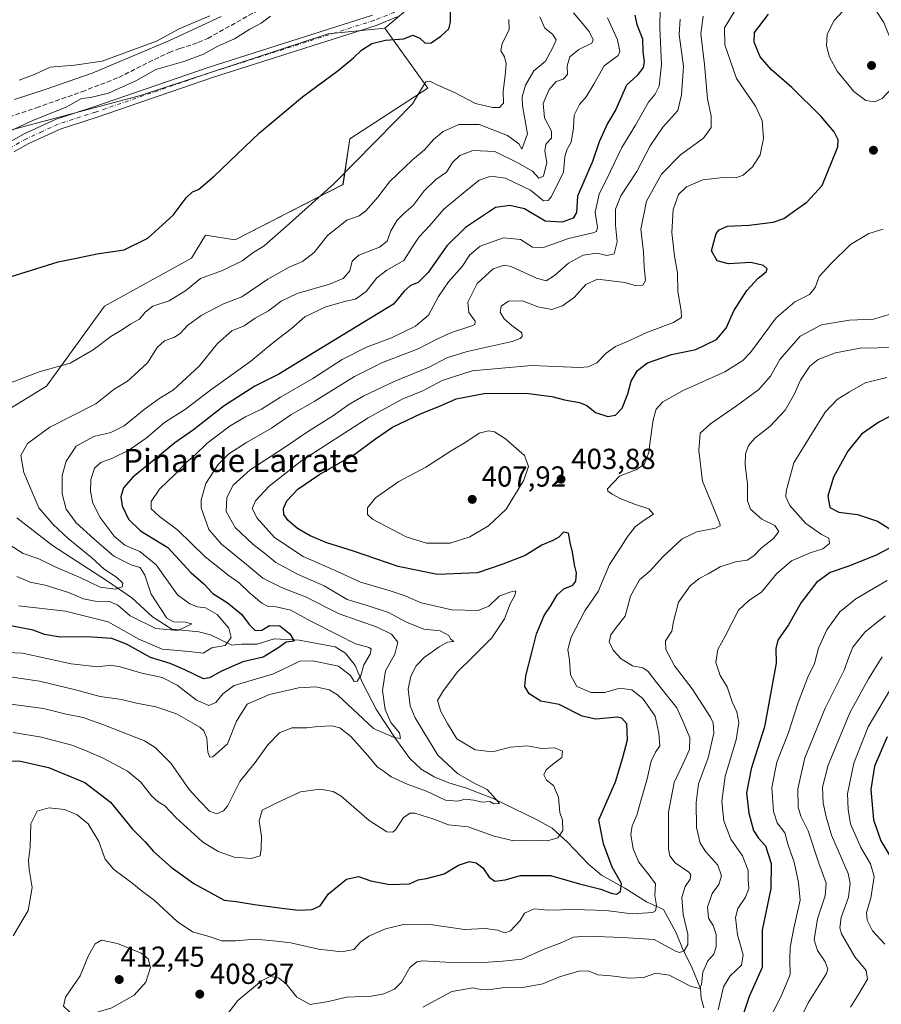
# Model space of a CAD drawing. Units: metres. Extents: x 628598 to 632071, y 4692603 to 4694980.
# Drawn here: x 629945 to 630242, y 4693622 to 4693963 of the extents above; entities that cross this region are included whole.
import ezdxf
from ezdxf.enums import TextEntityAlignment as Align

# ---------------------------------------------------------------- set-up
doc = ezdxf.new("R2010")
doc.units = ezdxf.units.M
doc.header["$MEASUREMENT"] = 0
doc.linetypes.add('DGN Style 3', pattern=[2.307223, 1.648017, -0.659207])
doc.linetypes.add('DGN Style 4', pattern=[2.638475, 1.318413, -0.659207, 0.001648, -0.659207])
for name, color, linetype, lineweight in [('Arbolado forestal CxS', 92, 'Continuous', 0), ('Corriente artificial lineal', 4, 'DGN Style 3', 13), ('Corriente natural lineal', 142, 'Continuous', 13), ('Cultivos leñosos CxS', 92, 'Continuous', 0), ('Curva de nivel maestra', 30, 'Continuous', 30), ('Curva de nivel normal', 30, 'Continuous', 0), ('Espacio natural protegido', 121, 'Continuous', 13), ('Espacio natural protegido CxS', 121, 'Continuous', 0), ('Pista no pavimentada Cxs', 111, 'Continuous', 0), ('Pista no pavimentada eje', 91, 'DGN Style 4', 0), ('Punto de cota en terreno', 7, 'Continuous', 0), ('Rótulo de punto de cota en terreno', 7, 'Continuous', 0), ('Suelo desnudo CxS', 253, 'Continuous', 0), ('Texto cartográfico', 7, 'Continuous', 0)]:
    doc.layers.add(name, color=color, linetype=linetype, lineweight=lineweight)
doc.styles.add('Style-Arial', font='txt')

# ---------------------------------------------------------------- blocks, each defined once
blk = doc.blocks.new('*U9')
at = {"layer": 'Arbolado forestal CxS', "color": 92, "linetype": 'Continuous', "lineweight": 0}
blk.add_polyline3d([(629939.2743, 4693827.1073, 355.766), (629953.8393, 4693836.0773, 355.5394), (629973.8895, 4693863.7665, 352.246), (630004.0135, 4693880.4235, 352.0024), (630008.7705, 4693888.3557, 351.781), (630019.0755, 4693886.7687, 353.1808), (630056.3345, 4693905.8049, 355.4368), (630058.7127, 4693921.6689, 353.8612), (630085.6657, 4693939.1181, 354.6537), (630070.7413, 4693959.9431, 349.3142), (630120.1884, 4694001.4605, 349.8079)], dxfattribs=at)
blk = doc.blocks.new('*U12')
at = {"layer": 'Arbolado forestal CxS', "color": 92, "linetype": 'Continuous', "lineweight": 0}
blk.add_polyline3d([(630120.1884, 4694001.4605, 349.8079), (630070.7413, 4693959.9431, 349.3142), (630051.2531, 4693957.9081, 348.2168), (629986.3761, 4693936.6347, 346.0086), (629940.0681, 4693924.3235, 344.1187)], dxfattribs=at)
blk = doc.blocks.new('5PATER')
at = {"layer": 'Suelo desnudo CxS', "linetype": 'Continuous', "lineweight": 0}
h = blk.add_hatch(color=51, dxfattribs=at)
edge = h.paths.add_edge_path()
edge.add_ellipse((0, 0), major_axis=(-0.11, -0.111), ratio=0.999422, start_angle=0, end_angle=360)

msp = doc.modelspace()

# ---------------------------------------------------------------- linework, layer by layer
at = {"layer": 'Arbolado forestal CxS', "color": 92, "linetype": 'Continuous', "lineweight": 0}
for points in [[(630120.19, 4694001.46, 349.81), (630070.74, 4693959.94, 349.31)], [(630120.19, 4694001.46, 349.81), (630070.74, 4693959.94, 349.31)], [(630070.74, 4693959.94, 349.31), (630051.25, 4693957.91, 348.22), (629986.38, 4693936.63, 346.01), (629940.07, 4693924.32, 344.12), (629919.14, 4693918.5, 343.9), (629908.36, 4693914.63, 344.75), (629797.95, 4693890.55, 343.96), (629775.76, 4693883.45, 343.92), (629756.11, 4693874.45, 344.38), (629754.07, 4693872.92, 344.43)], [(630070.74, 4693959.94, 349.31), (630085.67, 4693939.12, 354.65), (630058.71, 4693921.67, 353.86), (630056.33, 4693905.8, 355.44), (630019.08, 4693886.77, 353.18), (630008.77, 4693888.36, 351.78), (630004.01, 4693880.42, 352), (629973.89, 4693863.77, 352.25), (629953.84, 4693836.08, 355.54), (629939.27, 4693827.11, 355.77), (629931.03, 4693824.52, 355.54), (629925.28, 4693832.12, 354.62), (629922, 4693853.07, 352.17), (629918.74, 4693870.21, 348.95), (629908.09, 4693870.91, 348.39), (629895.41, 4693843.14, 349.92), (629867.53, 4693794.52, 353.4), (629815.39, 4693763.22, 354.75), (629800.72, 4693756.28, 354.81)]]:
    msp.add_polyline3d(points, dxfattribs=at)
at = {"layer": 'Corriente artificial lineal', "color": 4, "linetype": 'DGN Style 3', "lineweight": 13}
msp.add_polyline3d([(629905.52, 4693923.09, 343.11), (629908.05, 4693923.42, 343.18), (629922.4, 4693924.06, 343.03), (629927.14, 4693924.81, 342.75), (629932.19, 4693926.24, 342.38), (629950.36, 4693932.39, 343.08), (629966.11, 4693937.92, 343.37), (629978.84, 4693942.86, 342.33), (629991.19, 4693949.09, 342.08), (629996.26, 4693951.44, 341.41), (629999.94, 4693952.84, 341.66), (630006.32, 4693954.92, 342.29), (630009.62, 4693956.35, 342.39), (630027.59, 4693966.41, 342.71), (630035.29, 4693970.33, 342.36), (630049.07, 4693976.02, 342.37), (630063.44, 4693981.34, 342.87), (630068.23, 4693983.82, 342.92), (630075.61, 4693988.14, 342.22), (630083.73, 4693993.38, 343.46), (630089.98, 4693997.67, 344.13), (630103.42, 4694007.3, 343.76), (630142.28, 4694038.75, 342.43), (630149.02, 4694044.42, 342.89)], dxfattribs=at)
at = {"layer": 'Corriente natural lineal', "color": 142, "linetype": 'Continuous', "lineweight": 13}
msp.add_polyline3d([(630181.09, 4693621.28, 417.53), (630180.15, 4693624.62, 416.48), (630179.85, 4693627.87, 415.3), (630176.79, 4693635.5, 411.63), (630173.92, 4693641.13, 409.53), (630171.51, 4693647.14, 408.19), (630167.05, 4693655.2, 406.15), (630161.27, 4693657.91, 403.79), (630153.75, 4693662.61, 400.18), (630145.7, 4693667.08, 398.65), (630141.21, 4693670.87, 397.43), (630133.92, 4693678.5, 395.46), (630128.62, 4693683.31, 394.14), (630122.95, 4693686.46, 393.46), (630108.28, 4693693.61, 390.55), (630099, 4693697.21, 389.76), (630092.96, 4693698.95, 388.61), (630087.89, 4693701.12, 387.76), (630083.35, 4693703.73, 386.78), (630079.45, 4693707.42, 386.37), (630074.54, 4693714.12, 385.56), (630067.96, 4693724.3, 383.21), (630063.03, 4693733.54, 380.62), (630060.57, 4693739.61, 379.35), (630057.21, 4693743.84, 378.8), (630053.64, 4693745.97, 378.82), (630041.16, 4693748.36, 376.38), (630032.55, 4693748.74, 374.69), (630026.69, 4693746.98, 373.9), (630021.42, 4693746.95, 372.31), (630017.89, 4693746.6, 370.57), (630010.55, 4693750.21, 367.82), (630006.51, 4693751.26, 366.72), (629997.19, 4693752.18, 365.17), (629990.54, 4693756.34, 363.76), (629983.36, 4693762.95, 361.61), (629974.6, 4693768.98, 360.06), (629955.96, 4693781.08, 357.67), (629943.63, 4693790.64, 355.75)], dxfattribs=at)
at = {"layer": 'Cultivos leñosos CxS', "color": 92, "linetype": 'Continuous', "lineweight": 0}
for points in [[(630070.74, 4693959.94, 349.31), (630051.25, 4693957.91, 348.22), (629986.38, 4693936.63, 346.01), (629940.07, 4693924.32, 344.12), (629919.14, 4693918.5, 343.9), (629908.36, 4693914.63, 344.75), (629797.95, 4693890.55, 343.96), (629775.76, 4693883.45, 343.92), (629756.11, 4693874.45, 344.38), (629754.07, 4693872.92, 344.43)], [(630070.74, 4693959.94, 349.31), (630085.67, 4693939.12, 354.65), (630058.71, 4693921.67, 353.86), (630056.33, 4693905.8, 355.44), (630019.08, 4693886.77, 353.18), (630008.77, 4693888.36, 351.78), (630004.01, 4693880.42, 352), (629973.89, 4693863.77, 352.25), (629953.84, 4693836.08, 355.54), (629939.27, 4693827.11, 355.77), (629931.03, 4693824.52, 355.54), (629925.28, 4693832.12, 354.62), (629922, 4693853.07, 352.17), (629918.74, 4693870.21, 348.95), (629908.09, 4693870.91, 348.39), (629895.41, 4693843.14, 349.92), (629867.53, 4693794.52, 353.4), (629815.39, 4693763.22, 354.75), (629800.72, 4693756.28, 354.81)], [(629940.07, 4693924.32, 344.12), (629986.38, 4693936.63, 346.01), (630051.25, 4693957.91, 348.22), (630070.74, 4693959.94, 349.31), (630085.67, 4693939.12, 354.65), (630058.71, 4693921.67, 353.86), (630056.33, 4693905.8, 355.44), (630019.08, 4693886.77, 353.18), (630008.77, 4693888.36, 351.78), (630004.01, 4693880.42, 352), (629973.89, 4693863.77, 352.25), (629953.84, 4693836.08, 355.54), (629939.27, 4693827.11, 355.77)]]:
    msp.add_polyline3d(points, dxfattribs=at)
at = {"layer": 'Curva de nivel maestra', "color": 30, "linetype": 'Continuous', "lineweight": 30, "flags": 128}
for points, elevation in [([(629938.57, 4693706.62), (629944.89, 4693706.44), (629954.53, 4693704.35), (629967.14, 4693699.09), (629976.02, 4693692.32), (629983.59, 4693683), (629987.96, 4693678.57), (629990.85, 4693675.29), (629996.97, 4693669.82), (630004.78, 4693664.25), (630015.28, 4693658.41), (630019.36, 4693658.01), (630025.73, 4693656.94), (630036.14, 4693655.62), (630040.96, 4693654.97), (630045.7, 4693655.24), (630048.41, 4693656.46), (630051.36, 4693660.62), (630057.55, 4693665.73), (630061.68, 4693666.64), (630066, 4693665.13), (630072.44, 4693663.9), (630079.28, 4693664.1), (630082.32, 4693665.52), (630085.15, 4693665.97), (630091.25, 4693667.59), (630096.25, 4693670.55), (630100.02, 4693671.77), (630102.38, 4693671.4), (630104.61, 4693669.59), (630106.86, 4693666.35), (630108.8, 4693665.03), (630112.35, 4693665.45), (630117.68, 4693666.98), (630128.02, 4693666.98), (630138.02, 4693664.1), (630145.48, 4693662.24), (630148.96, 4693660.84), (630150.86, 4693660.55), (630152.28, 4693661.46), (630152.54, 4693664.22), (630149.35, 4693669.82), (630146.32, 4693677.92), (630144.75, 4693686.22), (630150.49, 4693699.39), (630153.06, 4693707.78), (630154.7, 4693713.88), (630154.38, 4693719.45), (630152.74, 4693721.36), (630151.07, 4693721.66), (630143.68, 4693721.05), (630139.02, 4693722.05), (630131.02, 4693726.03), (630124.66, 4693727.24), (630120.68, 4693729.72), (630119.13, 4693732.29), (630119.47, 4693735.94), (630121.76, 4693744.51), (630123.18, 4693750.47), (630125.9, 4693756.85), (630128.31, 4693760.39), (630130.35, 4693764), (630132.68, 4693766.04), (630135.76, 4693767.38), (630136.82, 4693768.75), (630137.02, 4693771.57), (630136.3, 4693774.37), (630135.6, 4693778.7), (630134.85, 4693782.08), (630134.26, 4693785.36), (630132.5, 4693785.62), (630130.92, 4693783.99), (630128.86, 4693782.74), (630125.03, 4693781.22), (630119.34, 4693777.65), (630111.62, 4693774.62), (630102.86, 4693771.56), (630089.02, 4693771.04), (630075.35, 4693773.84), (630060.02, 4693779.12), (630050.77, 4693782.01), (630045.04, 4693784.37), (630040.56, 4693786.92), (630037.41, 4693789.66), (630035.94, 4693791.82), (630035.74, 4693793.86), (630036.89, 4693796.46), (630040.68, 4693800.52), (630048.02, 4693805.46), (630060.48, 4693812.59), (630067.18, 4693817.7), (630073.48, 4693821.92), (630083.35, 4693826.67), (630090.05, 4693829.36), (630095.48, 4693831.8), (630105.72, 4693833.73), (630120.48, 4693833.55), (630128.56, 4693832.57), (630132.92, 4693831.36), (630138.11, 4693830.5), (630140.6, 4693829.42), (630143.61, 4693827), (630147.84, 4693825.6), (630150.49, 4693826.07), (630152.84, 4693828.5), (630154.78, 4693833.5), (630155.94, 4693837.83), (630158.07, 4693841.52), (630161.61, 4693844.21), (630169.85, 4693847.09), (630178.32, 4693848.84), (630185.43, 4693852.22), (630188.73, 4693856.24), (630191.44, 4693862.16), (630195.86, 4693869.16), (630199.78, 4693873.5), (630202.56, 4693875.63), (630202.96, 4693876.68), (630201.64, 4693877.89), (630197.32, 4693878.91), (630189.58, 4693878.41), (630185.63, 4693879.46), (630183.64, 4693882.97), (630185.32, 4693888.9), (630186.33, 4693890.22), (630189.19, 4693891.47), (630196.7, 4693891.8), (630205.03, 4693892.84), (630208.69, 4693894.13), (630212.36, 4693896.8), (630216.69, 4693899.69), (630221.9, 4693905.49), (630227.38, 4693918.85), (630227.5, 4693921.3), (630226.08, 4693924.1), (630221.54, 4693929.33), (630211.44, 4693939.38), (630204.48, 4693945.44), (630200.51, 4693949.99), (630198.45, 4693955.01), (630198.6, 4693958.45), (630203.4, 4693964.72)], 400), ([(629939.5, 4693873.3), (629950.57, 4693876.8), (629957.84, 4693879.06), (629964.28, 4693880.38), (629971.28, 4693881.84), (629980.67, 4693883.25), (629988.92, 4693887.35), (629997.69, 4693895.28), (630002.09, 4693901.2), (630004.34, 4693903.26), (630006.44, 4693904.1), (630011.76, 4693908.7), (630027.45, 4693923.72), (630042.35, 4693936.1), (630054.68, 4693945.3), (630060.02, 4693949.62), (630062.68, 4693952.34), (630066.35, 4693954.6), (630071.02, 4693955.79), (630077.35, 4693956.26), (630080.48, 4693957.5), (630082.92, 4693956.46), (630084.75, 4693954.68), (630086.75, 4693954.88), (630090.17, 4693957.1), (630092.86, 4693959.71), (630093.48, 4693961.93), (630093.48, 4693965.53)], 350), ([(630157.19, 4693964.35), (630157.89, 4693961.18), (630159.79, 4693956.2), (630159.97, 4693951.85), (630160.45, 4693948.31), (630160.08, 4693946.26), (630158.02, 4693943.51), (630154.34, 4693940.14), (630150.61, 4693931.83), (630147.76, 4693926.93), (630144.9, 4693920.55), (630142.54, 4693913.84), (630137.39, 4693901.83), (630136.99, 4693896.22), (630135.87, 4693894.23), (630132.05, 4693892.86), (630126.16, 4693893.22), (630119.05, 4693897.39), (630114.02, 4693898.6), (630109, 4693897.87), (630098.69, 4693890.93), (630092.23, 4693884.69), (630085.76, 4693875.48), (630082.31, 4693871.96), (630079.71, 4693870.93), (630077.46, 4693869.03), (630073.77, 4693864.43), (630046.4, 4693847.83), (630034.12, 4693840.27), (630025.86, 4693836.09), (630015.27, 4693829.32), (630004.65, 4693821.04), (629998.2, 4693816.6), (629991.68, 4693811.1), (629983.69, 4693804.62), (629980.52, 4693800.95), (629979.59, 4693797.92), (629980.05, 4693794.74), (629982.16, 4693790.15), (629986.38, 4693786.16), (629995.78, 4693780.34), (630003.7, 4693771.67), (630008.21, 4693767.75), (630011.34, 4693764.46), (630016.33, 4693761.38), (630021.25, 4693757.37), (630023.89, 4693753.7), (630025.93, 4693751.66), (630028.33, 4693751.74), (630030.96, 4693753.43), (630034.46, 4693753.29), (630037.98, 4693750.47), (630039.51, 4693747.99), (630036.7, 4693747.67), (630033.82, 4693745.53), (630028.75, 4693742.41), (630021.75, 4693740.83), (630014.33, 4693737.64), (630010.15, 4693735.25), (630008.1, 4693734.91), (630001.72, 4693738.1), (629996.55, 4693740.31), (629989.78, 4693742.38), (629981.55, 4693746.98), (629976.41, 4693748.89), (629967.95, 4693749.43), (629958.58, 4693749.39), (629953.16, 4693750.33), (629949.28, 4693751.83), (629941.49, 4693753.32)], 375), ([(630251.36, 4693828.71), (630241.53, 4693823.7), (630235.49, 4693819.52), (630230.8, 4693813.65), (630225.8, 4693804.62), (630223.9, 4693798.16), (630224.58, 4693794.24), (630227.69, 4693792.52), (630234.11, 4693791.76), (630241.11, 4693789.5), (630248.77, 4693784.57)], 425), ([(630247.89, 4693781.49), (630240.61, 4693777.76), (630231.15, 4693773.92), (630224.69, 4693771.73), (630220.03, 4693768.22), (630214.69, 4693761.38), (630210.29, 4693753.58), (630206.66, 4693748.35), (630205.97, 4693745.49), (630206.06, 4693740.4), (630202.02, 4693718.4), (630197.43, 4693703.82), (630195.76, 4693695.57), (630196.54, 4693688.48), (630198.23, 4693682.56), (630199.88, 4693679.82), (630202.33, 4693677.17), (630204.31, 4693671.16), (630204.22, 4693662.48), (630201.18, 4693648.12), (630201.21, 4693635.11), (630196.73, 4693625.12), (630193.44, 4693615.5)], 425), ([(630244.43, 4693714.96), (630240.08, 4693704.79), (630238.74, 4693696.68), (630239.71, 4693686.17), (630242.25, 4693678.98), (630246.03, 4693672.58)], 450)]:
    msp.add_lwpolyline(points, dxfattribs=dict(at, elevation=elevation))
at = {"layer": 'Curva de nivel normal', "color": 30, "linetype": 'Continuous', "lineweight": 0, "flags": 128}
for points, elevation in [([(629927.14, 4693744.68), (629945.59, 4693743.83), (629962.35, 4693740.16), (629971.59, 4693739.16), (629975.96, 4693739.65), (629979.27, 4693739.1), (629986.85, 4693736.96), (629993.81, 4693735.44), (629999.01, 4693732.72), (630005.67, 4693727.56), (630010.01, 4693725.7), (630012.37, 4693726.83), (630014.79, 4693729.76), (630018.7, 4693732.71), (630032.35, 4693736.71), (630041.43, 4693741.11), (630045.92, 4693741.2), (630054.74, 4693739.34), (630058.92, 4693736.09), (630060.16, 4693734.01), (630061.19, 4693734.12), (630062.45, 4693736.15), (630063.56, 4693739.82), (630065.78, 4693743.54), (630066.02, 4693745.27), (630065.34, 4693745.84), (630060.66, 4693747.05), (630054.82, 4693750.1), (630045, 4693755.02), (630038.31, 4693758.66), (630033.19, 4693759.88), (630030.5, 4693759.96), (630028.28, 4693761.08), (630023.94, 4693764.75), (630020.5, 4693768.13), (630016.67, 4693770.76), (630013.63, 4693773.27), (630008.69, 4693777.19), (629999.28, 4693786.38), (629992.88, 4693791.04), (629990.05, 4693793.71), (629990.04, 4693796.26), (629992.95, 4693800.56), (629998.3, 4693805.67), (630002.18, 4693809.78), (630005.07, 4693812.24), (630009.44, 4693816.42), (630017.34, 4693822.4), (630022.68, 4693825.59), (630028.19, 4693828.17), (630034.71, 4693832.34), (630045.86, 4693838.84), (630056.04, 4693845.37), (630064.46, 4693849.64), (630073.09, 4693852.8), (630081.38, 4693856.83), (630085.92, 4693860.72), (630089.37, 4693867.16), (630092.79, 4693872.16), (630097.53, 4693877.5), (630100.18, 4693881.58), (630103.71, 4693884.54), (630111.82, 4693887.38), (630117.66, 4693886.81), (630121.78, 4693884.17), (630125.62, 4693884.08), (630134.23, 4693887.2), (630142.71, 4693889.19), (630143.96, 4693889.59), (630144.32, 4693891.05), (630143.44, 4693896.28), (630144.9, 4693902.48), (630148.84, 4693910.51), (630152.66, 4693918.62), (630157.45, 4693926.31), (630161.88, 4693934.27), (630164.24, 4693937.05), (630165.65, 4693939.88), (630166.46, 4693947.39), (630165.82, 4693960.06), (630165.98, 4693967.07)], 380), ([(630236.15, 4693969.84), (630233.66, 4693969.72), (630231.9, 4693968.75), (630226.14, 4693962.55), (630223.72, 4693957.84), (630223.44, 4693953.84), (630224.46, 4693949.84), (630227.18, 4693945), (630232.87, 4693938.02), (630237.05, 4693934.94), (630240.15, 4693934.48), (630242.69, 4693935.59), (630246, 4693939.16), (630247.76, 4693944.45), (630246.57, 4693953.56), (630243.2, 4693961.83), (630240.36, 4693966.23), (630236.15, 4693969.84)], 405), ([(629940.96, 4693781.43), (629945.79, 4693778.28), (629951.17, 4693776.41), (629957.06, 4693773.54), (629965.74, 4693769.92), (629972.36, 4693766.62), (629977.67, 4693765.94), (629980.06, 4693766.82), (629980.25, 4693768.02), (629978.01, 4693770.1), (629973.78, 4693772.92), (629969.4, 4693776.94), (629961.4, 4693783.51), (629956.2, 4693788.26), (629951.22, 4693794.03), (629946.04, 4693806.34), (629944.99, 4693812.16), (629947.35, 4693816.26), (629955, 4693822), (629970.91, 4693830.03), (629977.28, 4693835.04), (629981.82, 4693837.81), (629984.43, 4693840.16), (629988.75, 4693844.24), (629992.13, 4693849.48), (629994.67, 4693851.85), (629997.89, 4693852.93), (629999.89, 4693854.25), (630002.56, 4693857.14), (630007.27, 4693860.52), (630015.05, 4693864.56), (630021.35, 4693866.97), (630030.32, 4693873.12), (630037.7, 4693877.29), (630042.33, 4693879.24), (630046.35, 4693882.36), (630051.02, 4693888.24), (630057.68, 4693893.54), (630061.88, 4693895.07), (630064.24, 4693896.7), (630068.39, 4693901.5), (630072.37, 4693906.83), (630080.4, 4693914.42), (630084.48, 4693917.84), (630087.56, 4693921.46), (630090.9, 4693924.22), (630096.35, 4693926.62), (630103.42, 4693926.55), (630113.17, 4693922.74), (630117.16, 4693919.88), (630118.18, 4693918.07), (630120.08, 4693923.32), (630118.34, 4693932.99), (630118.24, 4693936.17), (630119.36, 4693940.17), (630122.25, 4693945.17), (630126.27, 4693948.51), (630128.91, 4693953.17), (630130, 4693955.84), (630128.71, 4693957.78), (630126.13, 4693959.93), (630124.41, 4693963.87)], 360), ([(629941.19, 4693924.34), (629949.34, 4693928.04), (629960.67, 4693932.58), (629966.01, 4693935.53), (629969.01, 4693935.9), (629975.27, 4693937.42), (629984.75, 4693941.67), (629991.65, 4693945.63), (630001.35, 4693948.33), (630008.08, 4693950.85), (630013.07, 4693953.66), (630018.84, 4693956.18), (630024.12, 4693959.5), (630028.08, 4693961.64), (630031.26, 4693964.04)], 345), ([(629941.58, 4693726.25), (629952.81, 4693724.75), (629960.65, 4693722.8), (629966.5, 4693721.64), (629973.94, 4693718.91), (629987.75, 4693713.52), (629991.42, 4693711.24), (629996.82, 4693705.79), (630003.21, 4693696.69), (630007.09, 4693692.4), (630010.15, 4693689.26), (630012.75, 4693688.29), (630015.06, 4693689.32), (630016.36, 4693690.9), (630020.68, 4693699.44), (630026.02, 4693705.98), (630030.35, 4693712.17), (630034.35, 4693716.25), (630038.68, 4693718.04), (630043.79, 4693718.03), (630047.64, 4693718.44), (630052.52, 4693718.66), (630055.22, 4693718.02), (630059.05, 4693714.97), (630064.9, 4693708.51), (630068.19, 4693704.48), (630070.17, 4693703.19), (630072.97, 4693701.06), (630078.48, 4693698.56), (630085.2, 4693696.17), (630091.81, 4693692.99), (630096.02, 4693692.62), (630098.57, 4693693.33), (630101.56, 4693693.01), (630104.44, 4693692.31), (630107.1, 4693692.58), (630108.48, 4693691.8), (630110.38, 4693691.91), (630109.1, 4693693.32), (630106.16, 4693696.69), (630101.87, 4693698.81), (630095.86, 4693702.27), (630089.1, 4693708.57), (630084.28, 4693716.47), (630081.26, 4693721.53), (630079.57, 4693725.61), (630078.84, 4693731.43), (630079.78, 4693735.84), (630081.66, 4693739.49), (630084.34, 4693742.29), (630089.54, 4693746.04), (630092.5, 4693747.6), (630094.68, 4693747.84), (630094.35, 4693748.06), (630093.52, 4693748.83), (630092.9, 4693749.99), (630089.87, 4693751.5), (630084.27, 4693752.16), (630078.33, 4693754.51), (630072.02, 4693757.85), (630064.65, 4693760.33), (630057.82, 4693762.42), (630049.79, 4693767.12), (630040.59, 4693771.15), (630033.14, 4693775.13), (630029.77, 4693777.91), (630025.13, 4693781.52), (630019.06, 4693787.22), (630015.99, 4693792.82), (630016.13, 4693797.68), (630018.38, 4693801.91), (630024.3, 4693807.19), (630036.44, 4693815.13), (630044.04, 4693820.33), (630053.1, 4693825.97), (630058.35, 4693829.8), (630063.54, 4693832.79), (630073.98, 4693837.78), (630086.07, 4693842.76), (630092.22, 4693845.94), (630099.3, 4693848.16), (630114.82, 4693851.6), (630117.52, 4693852.66), (630118.29, 4693853.3), (630118.15, 4693854.52), (630114.72, 4693857.12), (630112.02, 4693859.4), (630110.62, 4693861.71), (630111.04, 4693863.82), (630113.59, 4693865.57), (630118.37, 4693865.68), (630123.65, 4693863.54), (630128.48, 4693862.63), (630132.25, 4693863.85), (630136.3, 4693866.93), (630140.29, 4693871.24), (630144.26, 4693873.08), (630148.98, 4693872.51), (630153.91, 4693871.92), (630157.23, 4693870.94), (630159.96, 4693871.05), (630160.88, 4693872.66), (630160.41, 4693877.38), (630160.14, 4693882.5), (630159.25, 4693890.36), (630161.28, 4693900.11), (630166.41, 4693909.38), (630173.03, 4693916.12), (630180.94, 4693921.92), (630183.62, 4693925.54), (630183.6, 4693929.44), (630182.36, 4693935.43), (630181.28, 4693947.37), (630180, 4693957.96), (630180.83, 4693964.04)], 390), ([(629942.35, 4693716.43), (629952.15, 4693714.78), (629962.56, 4693712.04), (629967.32, 4693710.13), (629973.41, 4693707.56), (629981.87, 4693703.02), (629986.5, 4693699.27), (629990.19, 4693694.56), (629992.4, 4693692.46), (629994.73, 4693691.08), (629998.69, 4693686.93), (630003.8, 4693682.28), (630007.72, 4693678.58), (630013.24, 4693675.24), (630018.67, 4693673.26), (630024.57, 4693672.87), (630027.73, 4693673.82), (630028.02, 4693676.16), (630028.17, 4693680.4), (630027.31, 4693685.88), (630028.38, 4693689.5), (630033.25, 4693692.02), (630041.68, 4693695.88), (630048.42, 4693696.82), (630052.9, 4693695.96), (630055.65, 4693694.43), (630065.36, 4693685.97), (630071.44, 4693682.01), (630073.56, 4693681.96), (630074.43, 4693682.71), (630077.24, 4693687.04), (630079.53, 4693688.5), (630081.16, 4693688.5), (630087.68, 4693686.47), (630092.82, 4693684.54), (630099.64, 4693683.81), (630108.2, 4693680.67), (630115.26, 4693679), (630121.96, 4693679.13), (630127.01, 4693678.98), (630130.56, 4693679.96), (630132.28, 4693682.49), (630132.23, 4693686.11), (630131.25, 4693688.72), (630130.79, 4693694.1), (630129.08, 4693698.05), (630126.61, 4693699.88), (630125.79, 4693701.75), (630126.55, 4693703.5), (630128.76, 4693705.4), (630132.01, 4693707.77), (630132.18, 4693709.92), (630129.59, 4693711.06), (630125.03, 4693710.9), (630120.12, 4693711.82), (630114.26, 4693711.28), (630107.98, 4693709.73), (630102, 4693710.38), (630095.68, 4693714.17), (630092.45, 4693719.51), (630090.14, 4693723.61), (630088.97, 4693727.43), (630091.04, 4693730.92), (630096.02, 4693737.51), (630101.02, 4693742.29), (630107.73, 4693749.19), (630112.13, 4693755.7), (630114.08, 4693760.91), (630115.7, 4693763.78), (630116.04, 4693765.41), (630114.04, 4693764.92), (630110.35, 4693763.48), (630106.68, 4693760.03), (630103.02, 4693758.61), (630093.95, 4693758.87), (630083.31, 4693761.29), (630077.81, 4693763.66), (630072.32, 4693765.55), (630062.35, 4693768.43), (630054.67, 4693771.92), (630042.51, 4693777.26), (630032.7, 4693783.84), (630026.68, 4693790.48), (630024.92, 4693793.89), (630026.05, 4693796.45), (630030.85, 4693801.57), (630042.08, 4693810.4), (630065.01, 4693825.24), (630076.75, 4693831.6), (630084.1, 4693834.61), (630090.66, 4693838.06), (630100.96, 4693841.48), (630121.46, 4693843.27), (630138.12, 4693842.64), (630141.02, 4693842.81), (630144.08, 4693844.19), (630147.32, 4693847.51), (630150.52, 4693849.79), (630154.69, 4693851.6), (630161.36, 4693854.66), (630170.55, 4693858.09), (630173.31, 4693859.82), (630173.23, 4693862.18), (630172.07, 4693868.87), (630171.9, 4693875.37), (630170.91, 4693881.05), (630170.03, 4693889.22), (630170.4, 4693897.24), (630172.31, 4693902.36), (630175.03, 4693905.09), (630180.69, 4693907.46), (630187.72, 4693908.24), (630192.11, 4693908.14), (630194.65, 4693909.04), (630197.83, 4693911.96), (630200.52, 4693916.1), (630201.68, 4693921.75), (630201.22, 4693928.03), (630198.94, 4693932.89), (630192.33, 4693942.48), (630188.27, 4693954.17), (630188.14, 4693960.01), (630191.8, 4693965.85)], 395), ([(629943.66, 4693770.36), (629948.19, 4693768.33), (629953.36, 4693767.31), (629961.42, 4693764.77), (629966.61, 4693762.56), (629970.64, 4693761.79), (629975.64, 4693761.64), (629978.54, 4693760.44), (629982.76, 4693756.76), (629991.6, 4693752.41), (629999.2, 4693751.63), (630004.11, 4693754.01), (630001.83, 4693754.5), (629997.76, 4693754.71), (629995.46, 4693755.94), (629989.98, 4693764.24), (629987.82, 4693770.74), (629986.24, 4693773.46), (629983.4, 4693774.2), (629977.18, 4693777.33), (629970.26, 4693783.41), (629964.16, 4693788.91), (629960.68, 4693793.57), (629959.3, 4693798.93), (629959.32, 4693805.3), (629960.68, 4693810.2), (629964.17, 4693815.4), (629970.26, 4693818.76), (629976.11, 4693820.16), (629980.75, 4693822.42), (629987.6, 4693828.1), (629992.67, 4693831.8), (629997.74, 4693834.88), (630006.58, 4693843.04), (630012.98, 4693850.88), (630017.88, 4693855.29), (630022.16, 4693857), (630025.94, 4693859.62), (630030.61, 4693862.16), (630035, 4693865.5), (630040.54, 4693868.16), (630051.71, 4693871.38), (630056.39, 4693873.38), (630058.69, 4693876.05), (630059.51, 4693879.36), (630061.86, 4693881.42), (630068.9, 4693884.18), (630071.62, 4693886.28), (630072.88, 4693889.83), (630075.01, 4693893.5), (630077.31, 4693895.83), (630080.56, 4693898.54), (630084.38, 4693903.69), (630088.42, 4693907.54), (630092.08, 4693910.16), (630094.18, 4693913.5), (630096.76, 4693915.84), (630101.15, 4693917.6), (630108.81, 4693917.29), (630116.72, 4693913.33), (630121.77, 4693910.42), (630123.96, 4693908.02), (630125.63, 4693908.76), (630126.74, 4693913.5), (630126.05, 4693917.5), (630126.38, 4693919.83), (630128.36, 4693921.83), (630128.42, 4693924.34), (630125.94, 4693928.87), (630125.49, 4693933.91), (630127.61, 4693938.74), (630129.98, 4693941.43), (630132.41, 4693942.26), (630133.91, 4693943.9), (630133.8, 4693946.93), (630134.71, 4693950), (630137.84, 4693952.55), (630142.35, 4693954.76), (630142.85, 4693955.86), (630141.4, 4693958.75), (630136, 4693965.2)], 365), ([(629944.2, 4693760.18), (629960.48, 4693758.3), (629975.2, 4693754.72), (629985.74, 4693748.72), (629993.89, 4693745.22), (630003.14, 4693744.4), (630008.01, 4693743.83), (630011.02, 4693745.63), (630015.66, 4693746.49), (630017.63, 4693749.21), (630016.91, 4693752.42), (630012.88, 4693757.18), (630008.81, 4693759.55), (630006.05, 4693759.86), (630003.41, 4693760.89), (629999.17, 4693763.98), (629991.71, 4693774.4), (629986.11, 4693778.98), (629980.93, 4693781.22), (629977.27, 4693784.32), (629972.44, 4693790.72), (629969.86, 4693795.74), (629969.08, 4693799.83), (629969.13, 4693803.89), (629970.43, 4693807.73), (629972.67, 4693809.75), (629976.67, 4693811.24), (629982.34, 4693814), (629988.34, 4693818.13), (629994.62, 4693823.58), (630001.88, 4693828.19), (630010.62, 4693834.82), (630024.44, 4693844.78), (630032.5, 4693851.48), (630038.46, 4693855.92), (630043.12, 4693860.16), (630050.35, 4693863.54), (630057.35, 4693865.56), (630060.68, 4693866.23), (630064.35, 4693868.83), (630068.05, 4693873.63), (630071.48, 4693876.29), (630077.38, 4693879.62), (630080.35, 4693884.3), (630082.68, 4693887.75), (630086.35, 4693891.69), (630091.19, 4693897.28), (630098.53, 4693903.38), (630103.36, 4693907.36), (630107.46, 4693908.78), (630112.52, 4693908), (630121.11, 4693903.94), (630125.62, 4693900.23), (630127.27, 4693900.27), (630128.36, 4693901.66), (630132.56, 4693910.1), (630133.05, 4693915.4), (630133.68, 4693917.83), (630135.21, 4693920.47), (630135.99, 4693925.4), (630136.21, 4693929.81), (630138.03, 4693933.5), (630140.39, 4693936.13), (630143, 4693940.5), (630146.63, 4693946.84), (630151.38, 4693950.43), (630151.96, 4693951.88), (630151.15, 4693955.86), (630147.76, 4693963.43)], 370), ([(630010.34, 4693964.17), (629999.72, 4693959.71), (629991.85, 4693955.41), (629982.83, 4693952.08), (629973.08, 4693948.44), (629963.5, 4693947.07), (629955.18, 4693946.42), (629949.97, 4693943.94), (629944.47, 4693941.96)], 340), ([(629936.83, 4693835.61), (629951.38, 4693841.14), (629962.01, 4693844.04), (629970.04, 4693848.68), (629976.13, 4693853.3), (629980.11, 4693855.78), (629982.95, 4693857.68), (629986, 4693859.3), (629987.97, 4693861.7), (629990.66, 4693863.74), (629996.27, 4693865.67), (630002.01, 4693869.24), (630007.09, 4693873.39), (630014.68, 4693876.13), (630021.54, 4693879.46), (630025.17, 4693882.24), (630029.04, 4693884.7), (630036.71, 4693891.32), (630053.11, 4693906.03), (630074.65, 4693927.84), (630080.36, 4693933.78), (630084.18, 4693940.11), (630084.97, 4693941.32), (630086.35, 4693941.59), (630089.08, 4693940.18), (630094.92, 4693937.71), (630102.14, 4693933.9), (630107.95, 4693932.42), (630110.42, 4693932.47), (630111.83, 4693933.99), (630111.64, 4693938.11), (630112.41, 4693943.51), (630112.69, 4693947.54), (630112.14, 4693950.04), (630110.93, 4693952.07), (630111.32, 4693954.56), (630113.78, 4693959.36), (630113.64, 4693962.93)], 355), ([(629941.15, 4693735.63), (629951.4, 4693734.11), (629963.44, 4693731.3), (629972.38, 4693728.89), (629979.83, 4693727.87), (629984.98, 4693726.56), (629991.68, 4693725.27), (629998.74, 4693722.89), (630006.82, 4693718.3), (630008.28, 4693717), (630009.33, 4693714.48), (630009.65, 4693709.62), (630010.36, 4693707.91), (630011.33, 4693708.01), (630016.38, 4693712.51), (630019.57, 4693720.38), (630023.18, 4693726.16), (630030.9, 4693729.58), (630040.99, 4693731.86), (630046.94, 4693732.21), (630051.57, 4693731.11), (630054.49, 4693729.4), (630066.93, 4693717.82), (630073.98, 4693714.63), (630076.18, 4693714.34), (630075.86, 4693716.3), (630072.85, 4693719.89), (630070.95, 4693724.37), (630069.94, 4693730.98), (630070.99, 4693737.73), (630074.2, 4693743.5), (630075.23, 4693747.62), (630073.14, 4693750.44), (630068.15, 4693752.82), (630055.06, 4693757.39), (630043.32, 4693763.31), (630035.12, 4693766.59), (630028.64, 4693769.77), (630023.03, 4693774.5), (630014.35, 4693781.55), (630009.91, 4693786.61), (630007.36, 4693794.05), (630007.37, 4693796.89), (630008.9, 4693802.46), (630013.19, 4693809.1), (630016.89, 4693812.72), (630023.02, 4693816.65), (630031.68, 4693821.62), (630038.35, 4693826.26), (630046.35, 4693830.8), (630060.35, 4693839.47), (630070.02, 4693844.3), (630082.35, 4693849.05), (630088.48, 4693852.24), (630093.85, 4693854.66), (630100.84, 4693856.98), (630101.95, 4693857.48), (630101.99, 4693858.55), (630099.8, 4693861.61), (630099.5, 4693865.18), (630102.76, 4693871.64), (630108.18, 4693876.75), (630111.98, 4693877.93), (630114.42, 4693877.5), (630123.24, 4693873.45), (630126.54, 4693872.54), (630129.4, 4693874.43), (630134.27, 4693878.64), (630139.3, 4693881.47), (630144.04, 4693882.11), (630147.51, 4693881.3), (630150.07, 4693881.89), (630151.04, 4693886.04), (630150.49, 4693891.83), (630150.54, 4693897.33), (630152.37, 4693901.92), (630157.88, 4693910.31), (630162.45, 4693919.22), (630166.85, 4693925.72), (630172, 4693931.48), (630173.32, 4693936.9), (630173.99, 4693946.7), (630172.5, 4693957.65), (630172.83, 4693962.98)], 385), ([(630242.98, 4693890.37), (630238.05, 4693888.96), (630231.69, 4693885.08), (630225.07, 4693878.56), (630220.94, 4693874.06), (630219.55, 4693870.25), (630217.58, 4693867.88), (630212.44, 4693865.29), (630206.05, 4693859.77), (630197.17, 4693847.81), (630194.56, 4693845.02), (630188.27, 4693841.09), (630173.95, 4693834.61), (630166.92, 4693830.75), (630164.57, 4693828.16), (630163.5, 4693824.55), (630162.5, 4693817.16), (630162.08, 4693813.25), (630160.38, 4693809.08), (630157.59, 4693807.22), (630151.94, 4693805.07), (630147.78, 4693800.69), (630147.82, 4693799.8), (630149.36, 4693798.84), (630152.35, 4693797.16), (630157.42, 4693795.22), (630162.06, 4693793.77), (630163.7, 4693791.84), (630160.44, 4693789.82), (630157.31, 4693787.53), (630154.53, 4693783.98), (630152.05, 4693779.86), (630148.42, 4693774.49), (630144.57, 4693765.15), (630139.95, 4693758.49), (630135.2, 4693749.4), (630134.05, 4693745.12), (630134.57, 4693741.42), (630134.91, 4693736.31), (630137.19, 4693732.32), (630142.05, 4693730.2), (630146.68, 4693730.28), (630152.02, 4693731.68), (630156.21, 4693731.16), (630159.92, 4693728.18), (630164.2, 4693722.11), (630165.5, 4693716.19), (630165.89, 4693711.85), (630164.36, 4693709.63), (630162.83, 4693706.55), (630161.34, 4693699.9), (630159.32, 4693692.78), (630157.92, 4693687.78), (630156.26, 4693684.11), (630155.79, 4693681.16), (630156.59, 4693676.2), (630158.61, 4693671.63), (630162.11, 4693667.13), (630164.34, 4693664.04), (630164.14, 4693660.03), (630164.74, 4693656.59), (630164.35, 4693654.81), (630163.3, 4693654.17), (630156.28, 4693653.69), (630147.13, 4693654.84), (630136.31, 4693655.25), (630127.29, 4693655.02), (630122.35, 4693655.4), (630119.02, 4693653.96), (630117.56, 4693651.36), (630114.19, 4693647.82), (630112.23, 4693647.1), (630109.9, 4693648.04), (630105.52, 4693648.69), (630098.38, 4693648.34), (630085.64, 4693650.13), (630076.84, 4693649.96), (630071, 4693648.48), (630065.24, 4693646.03), (630062.36, 4693643.92), (630060.09, 4693641.44), (630055.97, 4693640.54), (630047.82, 4693641.55), (630038.29, 4693643.69), (630033.34, 4693644.3), (630026.08, 4693644.92), (630019.17, 4693644.35), (630014.43, 4693644.44), (630010.04, 4693645.9), (630004.34, 4693647.53), (629998.99, 4693651.07), (629991.05, 4693658.47), (629986.61, 4693661.8), (629983.33, 4693664.47), (629977.15, 4693668.99), (629974.19, 4693672.58), (629971.94, 4693678.67), (629968.22, 4693684.84), (629964.46, 4693687.97), (629960.05, 4693689.77), (629954.67, 4693690.35), (629950.62, 4693689.2), (629948.46, 4693684.8), (629948.2, 4693676.82), (629947.61, 4693672.15), (629947.82, 4693669), (629948.92, 4693662.79), (629947.52, 4693654.88), (629942.34, 4693646.14)], 405), ([(630245.88, 4693861.1), (630239.69, 4693859.29), (630231.37, 4693858.93), (630226.41, 4693858.13), (630221.71, 4693857.38), (630214.36, 4693853.47), (630207.36, 4693845.34), (630204.03, 4693839.64), (630200.03, 4693835.01), (630192.36, 4693829.28), (630183.31, 4693823.16), (630179.82, 4693819.83), (630179.34, 4693813.86), (630180.57, 4693803.35), (630184.39, 4693794.11), (630186.59, 4693788.7), (630186.65, 4693787.84), (630185.06, 4693787.01), (630178.66, 4693785.8), (630173.6, 4693783.4), (630167.03, 4693777.26), (630162.45, 4693772.32), (630158.85, 4693769.15), (630155.69, 4693763.49), (630153.88, 4693756.62), (630150.76, 4693752.76), (630148.87, 4693750.2), (630148.37, 4693747.73), (630149.68, 4693744.87), (630152.51, 4693741.84), (630156.35, 4693739.48), (630159.92, 4693738.81), (630161.81, 4693737.54), (630164.83, 4693733.59), (630171.66, 4693724.93), (630174.23, 4693719.23), (630176.24, 4693714.53), (630176.07, 4693710.54), (630173.91, 4693705.65), (630170.75, 4693699.15), (630168.8, 4693688.82), (630168.84, 4693676.13), (630169.24, 4693673.77), (630171.08, 4693671.38), (630175.84, 4693668.13), (630176.53, 4693667.24), (630176.3, 4693665.75), (630174.54, 4693663.19), (630173.44, 4693659.4), (630173.92, 4693653.48), (630175.46, 4693646.7), (630175.48, 4693643.17), (630174.21, 4693640.94), (630172.59, 4693640.35), (630171.21, 4693640.86), (630163.89, 4693644.89), (630152.97, 4693645.55), (630140.59, 4693646), (630136.02, 4693645.6), (630132.02, 4693643.77), (630125.89, 4693641.56), (630118.16, 4693638.01), (630111.59, 4693637.38), (630103.18, 4693636.78), (630093.82, 4693636.88), (630083.86, 4693637.48), (630081.83, 4693637.13), (630079.41, 4693635.11), (630076.57, 4693630.15), (630074.14, 4693627.73), (630070.47, 4693626.02), (630066.17, 4693625.23), (630057.49, 4693624.89), (630051.38, 4693623.39), (630044.94, 4693622.43), (630040.35, 4693624.92), (630036.67, 4693629.56), (630034.03, 4693631.57), (630031.17, 4693632.06), (630028.19, 4693630.54), (630020, 4693623.81), (630013.7, 4693615.48)], 410), ([(630247.26, 4693849.46), (630235.08, 4693849.22), (630226.52, 4693847.65), (630220.54, 4693845.39), (630217.67, 4693843.05), (630214.4, 4693838.16), (630212.34, 4693833.5), (630209.13, 4693827.83), (630203.86, 4693822.16), (630198.66, 4693818.16), (630196.44, 4693815.65), (630195.44, 4693812.78), (630195.34, 4693808.99), (630196.12, 4693802.2), (630196.15, 4693796.54), (630197.18, 4693793.62), (630201.1, 4693790.21), (630205.62, 4693787.91), (630206.91, 4693785.84), (630205.07, 4693783.52), (630200.91, 4693780.17), (630198.37, 4693777.44), (630196.06, 4693776.03), (630192.04, 4693775.42), (630186.69, 4693773.72), (630182.53, 4693771.23), (630179.42, 4693769.67), (630176.32, 4693767.15), (630172.34, 4693761.49), (630170.57, 4693754.82), (630170.02, 4693751.49), (630167.84, 4693748.15), (630167.9, 4693745.14), (630170.9, 4693739.5), (630177.02, 4693731.48), (630183.31, 4693721.68), (630184.28, 4693719.71), (630184.55, 4693716.18), (630182.56, 4693707.63), (630179.19, 4693698.65), (630178.36, 4693692.17), (630178.53, 4693683.59), (630179.75, 4693678.17), (630181.74, 4693675.21), (630185.86, 4693670.55), (630187.09, 4693666.85), (630186.2, 4693663.88), (630183.92, 4693660.76), (630182.28, 4693656.06), (630182.67, 4693652.2), (630184.25, 4693649.7), (630185.27, 4693646.54), (630185.32, 4693642.32), (630184.55, 4693639.8), (630182.46, 4693637.45), (630180.73, 4693633.61), (630180.29, 4693629.24), (630179.67, 4693627.87), (630176.7, 4693628.56), (630169.04, 4693632.47), (630164.29, 4693633.24), (630160.26, 4693631.73), (630155.28, 4693631.46), (630148.92, 4693632.3), (630144.44, 4693632.62), (630141.12, 4693633.98), (630137.82, 4693633.94), (630131.15, 4693631.94), (630125.43, 4693629.56), (630118.49, 4693628.28), (630111.32, 4693628.11), (630106.36, 4693627.49), (630104, 4693627.55), (630101.21, 4693628.12), (630094, 4693626.9), (630083.95, 4693621.48)], 415), ([(630244.32, 4693839.11), (630236.78, 4693837.34), (630231.4, 4693834.15), (630227.07, 4693831.5), (630222.99, 4693827.16), (630218.26, 4693819.5), (630212.18, 4693809.58), (630209.44, 4693799.84), (630209.39, 4693797.92), (630210.73, 4693794.93), (630216.26, 4693788.63), (630221.71, 4693784.8), (630224.2, 4693783.56), (630224.43, 4693781.8), (630222.12, 4693779.93), (630217.78, 4693778.48), (630211.38, 4693775.7), (630206.17, 4693771.31), (630200.92, 4693764.9), (630196.62, 4693762), (630193.06, 4693758.7), (630188.36, 4693749.68), (630185.84, 4693745.06), (630185.18, 4693740.55), (630186.7, 4693736.16), (630189.07, 4693732.19), (630190.89, 4693726.98), (630192.43, 4693723.57), (630193.19, 4693719.82), (630192.21, 4693713.82), (630188.45, 4693701.26), (630187.21, 4693692.57), (630187.93, 4693685.85), (630190.39, 4693679.52), (630194.45, 4693673.8), (630196.32, 4693668.67), (630196.37, 4693665.49), (630196.59, 4693662.46), (630195.44, 4693659.45), (630192.85, 4693655.61), (630191.99, 4693652.49), (630192.72, 4693646.48), (630194.58, 4693639.53), (630194.02, 4693635.96), (630190.1, 4693632.24), (630187.86, 4693628.48), (630186, 4693620.48)], 420), ([(630106.57, 4693820.71), (630103.36, 4693819.87), (630099.14, 4693817.06), (630093.7, 4693813.77), (630084.98, 4693808.11), (630075.64, 4693803.2), (630067.58, 4693797.5), (630064.82, 4693794.04), (630064.79, 4693791.74), (630066.56, 4693790.18), (630078.21, 4693784), (630085.18, 4693781.82), (630093.36, 4693781.87), (630100.19, 4693784.09), (630106.61, 4693787.88), (630112.69, 4693793.66), (630118.8, 4693803.68), (630120.42, 4693808.32), (630119.1, 4693812.16), (630112.49, 4693817.97), (630108.68, 4693820.35), (630106.57, 4693820.71)], 405), ([(630244.42, 4693768.96), (630233.52, 4693762.64), (630228.03, 4693758.14), (630223.52, 4693751.93), (630220.67, 4693745.61), (630219.24, 4693740.23), (630216.94, 4693735.55), (630213.64, 4693726.75), (630210.2, 4693716.02), (630206.23, 4693706.12), (630204.58, 4693697.37), (630205.08, 4693689.06), (630206.43, 4693685.21), (630209.09, 4693681.75), (630210.18, 4693677.5), (630212.23, 4693671.56), (630213.78, 4693664.5), (630214.35, 4693658.48), (630212.14, 4693648.81), (630210.85, 4693642.19), (630210.81, 4693637.88), (630210.91, 4693632.69), (630207.74, 4693625.21), (630202.42, 4693614.94)], 430), ([(630243.69, 4693756.69), (630236.64, 4693751.13), (630232.59, 4693745.96), (630231.1, 4693742.48), (630229.55, 4693737.91), (630222.94, 4693724.82), (630215.97, 4693707.61), (630213.48, 4693696.97), (630213.64, 4693690.59), (630214.58, 4693687.49), (630217.11, 4693682.47), (630220.74, 4693671.24), (630223.3, 4693664.35), (630223, 4693659.97), (630220.28, 4693652.02), (630219.18, 4693644.73), (630220.31, 4693641.01), (630223.03, 4693637.09), (630223.86, 4693634.62), (630223.41, 4693633.1), (630217.11, 4693622.98), (630206.82, 4693602.07)], 435), ([(630242.69, 4693742.58), (630237.97, 4693734.92), (630231.51, 4693723.18), (630224.03, 4693705.1), (630222.02, 4693697.49), (630222.25, 4693692.03), (630223.36, 4693687.21), (630225.18, 4693680.95), (630230.87, 4693667.72), (630231.67, 4693664.37), (630231.08, 4693659.48), (630228.5, 4693652.48), (630228, 4693648.87), (630228.58, 4693646.81), (630233.26, 4693638.81), (630237.15, 4693634.14), (630237.58, 4693631.14), (630234.63, 4693626.1), (630231.68, 4693621.42)], 440), ([(630245.59, 4693731.33), (630237.83, 4693718.36), (630232.84, 4693705.82), (630230.73, 4693695.15), (630230.95, 4693689.82), (630231.76, 4693684.82), (630235.28, 4693676.61), (630238.7, 4693670.99), (630239.89, 4693666.68), (630238.73, 4693659.08), (630237.31, 4693654.21), (630237.49, 4693651.48), (630239.37, 4693647.82), (630243.6, 4693643.25)], 445), ([(629972.89, 4693644.66), (629970.69, 4693643.3), (629968.43, 4693639.27), (629965.47, 4693632.32), (629960.37, 4693624.94), (629959.74, 4693621.76), (629961.96, 4693619.75), (629964.62, 4693618.84), (629969.01, 4693619.08), (629976.44, 4693621.17), (629984.13, 4693625.61), (629988.22, 4693630.1), (629989.81, 4693635.14), (629989.04, 4693638.13), (629986.62, 4693640.09), (629978.36, 4693643.5), (629972.89, 4693644.66)], 410)]:
    msp.add_lwpolyline(points, dxfattribs=dict(at, elevation=elevation))
at = {"layer": 'Espacio natural protegido', "color": 121, "linetype": 'Continuous', "lineweight": 13, "flags": 128}
msp.add_lwpolyline([(629942.78, 4693935.18), (629953.38, 4693938.69), (629969.7, 4693944.36), (629996.11, 4693955.49), (630014.17, 4693963.98)], dxfattribs=at)
at = {"layer": 'Espacio natural protegido CxS', "color": 121, "linetype": 'Continuous', "lineweight": 0, "flags": 128}
msp.add_lwpolyline([(630014.17, 4693963.98), (629996.11, 4693955.49), (629969.7, 4693944.36), (629953.38, 4693938.69), (629942.78, 4693935.18)], dxfattribs=at)
at = {"layer": 'Pista no pavimentada Cxs', "color": 111, "linetype": 'Continuous', "lineweight": 0}
for points in [[(629940.57, 4693920.28, 346.4), (629946.12, 4693923.36, 346.38), (629957.25, 4693928.49, 346.2), (629970.25, 4693932.66, 346.44), (630010.07, 4693946.37, 347.53), (630066.5, 4693964.36, 350.2)], [(629940.57, 4693920.28, 346.4), (629946.12, 4693923.36, 346.38), (629957.25, 4693928.49, 346.2), (629970.25, 4693932.66, 346.44), (630010.07, 4693946.37, 347.53), (630066.5, 4693964.36, 350.2)], [(630075.04, 4693963.77, 350.19), (630067.77, 4693960.84, 351.05), (630011.25, 4693942.82, 347.33), (629971.42, 4693929.11, 346.54), (629958.6, 4693925, 346.7), (629947.81, 4693920.02, 346.62), (629942.53, 4693917.09, 346.52)], [(630075.04, 4693963.77, 350.19), (630067.77, 4693960.84, 351.05), (630011.25, 4693942.82, 347.33), (629971.42, 4693929.11, 346.54), (629958.6, 4693925, 346.7), (629947.81, 4693920.02, 346.62), (629942.53, 4693917.09, 346.52)]]:
    msp.add_polyline3d(points, dxfattribs=at)
at = {"layer": 'Pista no pavimentada eje', "color": 91, "linetype": 'DGN Style 4', "lineweight": 0}
msp.add_polyline3d([(630074.24, 4693965.46, 350.78), (630067.14, 4693962.6, 349.86), (630010.66, 4693944.6, 347.38), (629970.84, 4693930.89, 346.49), (629957.93, 4693926.75, 346.47), (629952.36, 4693924.18, 346.51), (629946.97, 4693921.69, 346.48), (629941.55, 4693918.69, 346.48)], dxfattribs=at)

# ---------------------------------------------------------------- block references
at = {"layer": 'Arbolado forestal CxS', "color": 92, "linetype": 'Continuous', "lineweight": 0}
for name in ['*U9', '*U12']:
    msp.add_blockref(name, (0, 0), dxfattribs=at)
at = {"layer": 'Punto de cota en terreno', "color": 7, "linetype": 'Continuous', "lineweight": 0, "xscale": 10, "yscale": 10, "zscale": 10}
for p in [(630239, 4693947, 406.94), (630239.66, 4693917.7, 401.6), (630131.69, 4693803.97, 403.88), (630101, 4693797, 407.92), (629979, 4693631, 412.45), (630006.83, 4693625.96, 408.97)]:
    msp.add_blockref('5PATER', p, dxfattribs=at)

# ---------------------------------------------------------------- texts
at = {"layer": 'Rótulo de punto de cota en terreno', "color": 7, "linetype": 'Continuous', "lineweight": 0, "style": 'Style-Arial'}
for s, p in [('403,88', (630135.22, 4693807.5)), ('407,92', (630104.25, 4693801.41)), ('412,45', (629979.39, 4693635.41)), ('408,97', (630010.36, 4693629.49))]:
    msp.add_text(s, height=7, dxfattribs=at).set_placement(p)
at = {"layer": 'Texto cartográfico', "color": 7, "linetype": 'Continuous', "lineweight": 0, "style": 'Style-Arial'}
msp.add_text('Pinar de Larrate', height=8, dxfattribs=at).set_placement((630021.06, 4693810.46), align=Align.MIDDLE_CENTER)

doc.saveas('drawing.dxf')
